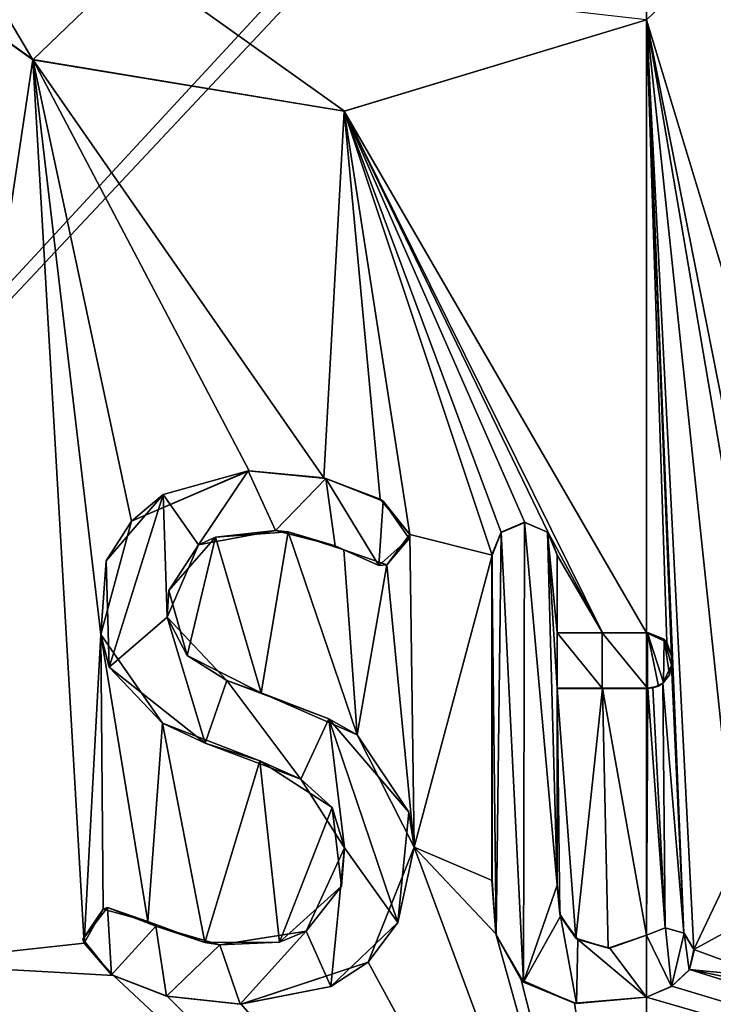
# Model space of a CAD drawing. Units: millimetres. Extents: x -24 to 24, y -10 to 176.
# Drawn here: x -3 to 0, y 10 to 14 of the extents above; entities that cross this region are included whole.
import ezdxf

# ---------------------------------------------------------------- set-up
doc = ezdxf.new("R2010")
doc.units = ezdxf.units.MM
doc.header["$LTSCALE"] = 59.416317
for name, color, linetype in [('13', 7, 'CONTINUOUS'), ('17', 7, 'CONTINUOUS'), ('703', 7, 'CONTINUOUS'), ('704', 7, 'CONTINUOUS'), ('705', 7, 'CONTINUOUS'), ('706', 7, 'CONTINUOUS'), ('729', 7, 'CONTINUOUS'), ('730', 7, 'CONTINUOUS'), ('741', 7, 'CONTINUOUS'), ('742', 7, 'CONTINUOUS'), ('743', 7, 'CONTINUOUS'), ('744', 7, 'CONTINUOUS'), ('745', 7, 'CONTINUOUS'), ('746', 7, 'CONTINUOUS'), ('747', 7, 'CONTINUOUS'), ('748', 7, 'CONTINUOUS'), ('749', 7, 'CONTINUOUS'), ('750', 7, 'CONTINUOUS'), ('751', 7, 'CONTINUOUS'), ('752', 7, 'CONTINUOUS')]:
    doc.layers.add(name, color=color, linetype=linetype)

msp = doc.modelspace()

# ---------------------------------------------------------------- linework, layer by layer
at = {"layer": '13', "linetype": 'Continuous'}
for points in [[(0, 15.8924, -23.942), (7.7409, 15.8924, -22.6561), (0, 7.9999, -23.9708), (0, 15.8924, -23.942)], [(7.7409, 15.8924, -22.6561), (7.4075, 7.8845, -22.798), (0, 7.8845, -23.9712), (7.7409, 15.8924, -22.6561)], [(7.7409, 15.8924, -22.6561), (0, 7.8845, -23.9712), (0, 7.9999, -23.9708), (7.7409, 15.8924, -22.6561)], [(1.0112, 15.1593, 23.9233), (0, 14.1942, 23.9482), (0.7917, 11.583, 23.9446), (1.0112, 15.1593, 23.9233)], [(0, 14.1942, 23.9482), (0, 11.5818, 23.9577), (0.0861, 11.5425, 23.9577), (0, 14.1942, 23.9482)], [(0, 14.1942, 23.9482), (0.0861, 11.5425, 23.9577), (0.106, 11.483, 23.9579), (0, 14.1942, 23.9482)], [(0, 14.1942, 23.9482), (0.106, 11.483, 23.9579), (0.1578, 10.3038, 23.9619), (0, 14.1942, 23.9482)], [(0, 14.1942, 23.9482), (0.1578, 10.3038, 23.9619), (0.2014, 10.2337, 23.9618), (0, 14.1942, 23.9482)], [(0, 14.1942, 23.9482), (0.2014, 10.2337, 23.9618), (0.3785, 10.6076, 23.9583), (0, 14.1942, 23.9482)], [(0, 14.1942, 23.9482), (0.3785, 10.6076, 23.9583), (0.4929, 11.3048, 23.9537), (0, 14.1942, 23.9482)], [(0, 14.1942, 23.9482), (0.4929, 11.3048, 23.9537), (0.5356, 11.4872, 23.9521), (0, 14.1942, 23.9482)], [(0, 14.1942, 23.9482), (0.5356, 11.4872, 23.9521), (0.7917, 11.583, 23.9446), (0, 14.1942, 23.9482)], [(0.106, 11.483, 23.9579), (0.106, 11.445, 23.958), (0.1578, 10.3038, 23.9619), (0.106, 11.483, 23.9579)], [(0.106, 11.445, 23.958), (0.069, 11.3678, 23.9584), (0.1578, 10.3038, 23.9619), (0.106, 11.445, 23.958)], [(0.069, 11.3678, 23.9584), (0.0263, 11.3479, 23.9586), (0.0792, 10.3257, 23.9622), (0.069, 11.3678, 23.9584)], [(0.069, 11.3678, 23.9584), (0.0792, 10.3257, 23.9622), (0.1578, 10.3038, 23.9619), (0.069, 11.3678, 23.9584)], [(-0.1888, 11.346, 23.9578), (-0.381, 11.346, 23.9556), (-0.3015, 10.2824, 23.9606), (-0.1888, 11.346, 23.9578)], [(-0.381, 11.346, 23.9556), (-0.381, 10.507, 23.9586), (-0.3698, 10.3844, 23.9592), (-0.381, 11.346, 23.9556)], [(-0.381, 11.346, 23.9556), (-0.3698, 10.3844, 23.9592), (-0.3015, 10.2824, 23.9606), (-0.381, 11.346, 23.9556)], [(-0.1888, 11.346, 23.9578), (-0.3015, 10.2824, 23.9606), (-0.1636, 10.2386, 23.9621), (-0.1888, 11.346, 23.9578)], [(0.0047, 11.346, 23.9586), (-0.1888, 11.346, 23.9578), (0, 10.294, 23.9624), (0.0047, 11.346, 23.9586)], [(0, 10.294, 23.9624), (-0.1888, 11.346, 23.9578), (-0.1636, 10.2386, 23.9621), (0, 10.294, 23.9624)], [(0.0047, 11.346, 23.9586), (0, 10.294, 23.9624), (0.0792, 10.3257, 23.9622), (0.0047, 11.346, 23.9586)], [(0.0263, 11.3479, 23.9586), (0.0047, 11.346, 23.9586), (0.0792, 10.3257, 23.9622), (0.0263, 11.3479, 23.9586)], [(0.2014, 10.2337, 23.9618), (0.3824, 10.3324, 23.9592), (0.3785, 10.6076, 23.9583), (0.2014, 10.2337, 23.9618)], [(0.2014, 10.2337, 23.9618), (0.5257, 10.1145, 23.9573), (0.3824, 10.3324, 23.9592), (0.2014, 10.2337, 23.9618)], [(0.2014, 10.2337, 23.9618), (0.1821, 10.148, 23.9623), (0.5257, 10.1145, 23.9573), (0.2014, 10.2337, 23.9618)], [(0.1821, 10.148, 23.9623), (0.1075, 10.0767, 23.963), (7.4075, 7.8845, 22.798), (0.1821, 10.148, 23.9623)], [(0.1821, 10.148, 23.9623), (0.7881, 10.0249, 23.9504), (0.5257, 10.1145, 23.9573), (0.1821, 10.148, 23.9623)], [(0.7881, 10.0249, 23.9504), (0.1821, 10.148, 23.9623), (7.4075, 7.8845, 22.798), (0.7881, 10.0249, 23.9504)], [(0.1075, 10.0767, 23.963), (0, 10.03, 23.9634), (7.4075, 7.8845, 22.798), (0.1075, 10.0767, 23.963)], [(7.4075, 7.8845, 22.798), (0, 10.03, 23.9634), (0, 7.9999, 23.9708), (7.4075, 7.8845, 22.798)]]:
    msp.add_3dface(points, dxfattribs=at)
at = {"layer": '17', "linetype": 'Continuous'}
for points in [[(-7.7315, 16.0079, -22.6588), (0, 16.0079, -23.9416), (-7.4074, 7.9999, -22.7976), (-7.7315, 16.0079, -22.6588)], [(0, 16.0079, -23.9416), (0, 15.8924, -23.942), (-7.4074, 7.9999, -22.7976), (0, 16.0079, -23.9416)], [(0, 15.8924, -23.942), (0, 7.9999, -23.9708), (-7.4074, 7.9999, -22.7976), (0, 15.8924, -23.942)], [(-2.6159, 14.0254, 23.8055), (-3.7063, 14.8101, 23.6574), (-3.1915, 10.1734, 23.7494), (-2.6159, 14.0254, 23.8055)], [(0, 14.1942, 23.9482), (-1.2886, 13.8042, 23.9149), (0, 11.5818, 23.9577), (0, 14.1942, 23.9482)], [(-2.397, 10.2606, 23.8424), (-2.6159, 14.0254, 23.8055), (-3.1915, 10.1734, 23.7494), (-2.397, 10.2606, 23.8424)], [(-2.397, 10.2606, 23.8424), (-2.3266, 11.5748, 23.8445), (-2.6159, 14.0254, 23.8055), (-2.397, 10.2606, 23.8424)], [(-2.3266, 11.5748, 23.8445), (-2.1958, 12.0585, 23.8551), (-2.6159, 14.0254, 23.8055), (-2.3266, 11.5748, 23.8445)], [(-2.1958, 12.0585, 23.8551), (-1.6941, 12.2723, 23.8952), (-2.6159, 14.0254, 23.8055), (-2.1958, 12.0585, 23.8551)], [(-1.6941, 12.2723, 23.8952), (-1.3761, 12.2424, 23.9158), (-2.6159, 14.0254, 23.8055), (-1.6941, 12.2723, 23.8952)], [(-1.3761, 12.2424, 23.9158), (-1.2886, 13.8042, 23.9149), (-2.6159, 14.0254, 23.8055), (-1.3761, 12.2424, 23.9158)], [(-1.3761, 12.2424, 23.9158), (-1.1364, 12.1525, 23.9287), (-1.2886, 13.8042, 23.9149), (-1.3761, 12.2424, 23.9158)], [(-1.1364, 12.1525, 23.9287), (-1.009, 12.0012, 23.9349), (-1.2886, 13.8042, 23.9149), (-1.1364, 12.1525, 23.9287)], [(-1.2886, 13.8042, 23.9149), (-1.009, 12.0012, 23.9349), (-0.659, 11.914, 23.9475), (-1.2886, 13.8042, 23.9149)], [(-1.2886, 13.8042, 23.9149), (-0.659, 11.914, 23.9475), (-0.6195, 12.0105, 23.9482), (-1.2886, 13.8042, 23.9149)], [(-1.2886, 13.8042, 23.9149), (-0.6195, 12.0105, 23.9482), (-0.5197, 12.053, 23.9504), (-1.2886, 13.8042, 23.9149)], [(-1.2886, 13.8042, 23.9149), (-0.5197, 12.053, 23.9504), (-0.4201, 12.0101, 23.9525), (-1.2886, 13.8042, 23.9149)], [(-1.2886, 13.8042, 23.9149), (-0.4201, 12.0101, 23.9525), (-0.1888, 11.582, 23.957), (-1.2886, 13.8042, 23.9149)], [(-1.2886, 13.8042, 23.9149), (-0.1888, 11.582, 23.957), (0, 11.5818, 23.9577), (-1.2886, 13.8042, 23.9149)], [(-1.5277, 12.0122, 23.9074), (-1.8369, 11.9902, 23.8857), (-1.643, 11.3264, 23.9023), (-1.5277, 12.0122, 23.9074)], [(-1.5277, 12.0122, 23.9074), (-1.643, 11.3264, 23.9023), (-1.234, 11.1476, 23.9275), (-1.5277, 12.0122, 23.9074)], [(-1.2902, 11.9358, 23.9217), (-1.5277, 12.0122, 23.9074), (-1.234, 11.1476, 23.9275), (-1.2902, 11.9358, 23.9217)], [(-1.009, 12.0012, 23.9349), (-1.1079, 11.8722, 23.931), (-0.9904, 10.6693, 23.9406), (-1.009, 12.0012, 23.9349)], [(-1.009, 12.0012, 23.9349), (-0.9904, 10.6693, 23.9406), (-0.659, 11.914, 23.9475), (-1.009, 12.0012, 23.9349)], [(-0.4201, 12.0101, 23.9525), (-0.381, 11.914, 23.9535), (-0.1888, 11.582, 23.957), (-0.4201, 12.0101, 23.9525)], [(-1.8369, 11.9902, 23.8857), (-2.0358, 11.7627, 23.8704), (-1.9577, 11.4862, 23.878), (-1.8369, 11.9902, 23.8857)], [(-1.8369, 11.9902, 23.8857), (-1.9577, 11.4862, 23.878), (-1.643, 11.3264, 23.9023), (-1.8369, 11.9902, 23.8857)], [(-1.1079, 11.8722, 23.931), (-1.2902, 11.9358, 23.9217), (-1.234, 11.1476, 23.9275), (-1.1079, 11.8722, 23.931)], [(-0.659, 11.914, 23.9475), (-0.9904, 10.6693, 23.9406), (-0.659, 10.527, 23.9525), (-0.659, 11.914, 23.9475)], [(-0.381, 11.914, 23.9535), (-0.381, 11.582, 23.9547), (-0.1888, 11.582, 23.957), (-0.381, 11.914, 23.9535)], [(-1.1079, 11.8722, 23.931), (-1.234, 11.1476, 23.9275), (-0.9904, 10.6693, 23.9406), (-1.1079, 11.8722, 23.931)], [(-2.397, 10.2606, 23.8424), (-2.3164, 10.4053, 23.8498), (-2.3266, 11.5748, 23.8445), (-2.397, 10.2606, 23.8424)], [(-2.3164, 10.4053, 23.8498), (-2.1256, 10.3521, 23.8678), (-2.3266, 11.5748, 23.8445), (-2.3164, 10.4053, 23.8498)], [(-2.1256, 10.3521, 23.8678), (-2.0638, 11.1976, 23.8701), (-2.3266, 11.5748, 23.8445), (-2.1256, 10.3521, 23.8678)], [(-2.1256, 10.3521, 23.8678), (-1.8833, 10.264, 23.8884), (-2.0638, 11.1976, 23.8701), (-2.1256, 10.3521, 23.8678)], [(-1.8833, 10.264, 23.8884), (-1.6482, 11.0365, 23.903), (-2.0638, 11.1976, 23.8701), (-1.8833, 10.264, 23.8884)], [(-1.8833, 10.264, 23.8884), (-1.5655, 10.2653, 23.9113), (-1.6482, 11.0365, 23.903), (-1.8833, 10.264, 23.8884)], [(-1.5655, 10.2653, 23.9113), (-1.34, 10.8388, 23.9229), (-1.6482, 11.0365, 23.903), (-1.5655, 10.2653, 23.9113)], [(-1.5655, 10.2653, 23.9113), (-1.3005, 10.5031, 23.9263), (-1.34, 10.8388, 23.9229), (-1.5655, 10.2653, 23.9113)], [(-0.9904, 10.6693, 23.9406), (-1.1869, 10.1795, 23.9334), (0, 7.9999, 23.9708), (-0.9904, 10.6693, 23.9406)], [(-0.9904, 10.6693, 23.9406), (-0.6426, 10.3003, 23.9538), (-0.659, 10.527, 23.9525), (-0.9904, 10.6693, 23.9406)], [(-0.6426, 10.3003, 23.9538), (-0.9904, 10.6693, 23.9406), (0, 7.9999, 23.9708), (-0.6426, 10.3003, 23.9538)], [(-0.5351, 10.1045, 23.9571), (-0.6426, 10.3003, 23.9538), (0, 7.9999, 23.9708), (-0.5351, 10.1045, 23.9571)], [(-2.2729, 10.123, 23.855), (-2.397, 10.2606, 23.8424), (-3.1915, 10.1734, 23.7494), (-2.2729, 10.123, 23.855)], [(-5.6334, 10.1792, 23.2913), (-5.7911, 10.0687, 23.253), (0, 7.9999, 23.9708), (-5.6334, 10.1792, 23.2913)], [(-5.1893, 10.1188, 23.3944), (-5.6334, 10.1792, 23.2913), (0, 7.9999, 23.9708), (-5.1893, 10.1188, 23.3944)], [(-3.1915, 10.1734, 23.7494), (-3.2974, 10.0267, 23.7355), (0, 7.9999, 23.9708), (-3.1915, 10.1734, 23.7494)], [(-2.2729, 10.123, 23.855), (-3.1915, 10.1734, 23.7494), (0, 7.9999, 23.9708), (-2.2729, 10.123, 23.855)], [(-1.1869, 10.1795, 23.9334), (-1.728, 10, 23.9011), (0, 7.9999, 23.9708), (-1.1869, 10.1795, 23.9334)], [(-7.252, 10.148, 22.8393), (-7.3009, 10.0632, 22.824), (0, 7.9999, 23.9708), (-7.252, 10.148, 22.8393)], [(-6.4698, 10.0506, 23.0734), (-7.252, 10.148, 22.8393), (0, 7.9999, 23.9708), (-6.4698, 10.0506, 23.0734)], [(-4.9263, 10.0253, 23.4516), (-5.1893, 10.1188, 23.3944), (0, 7.9999, 23.9708), (-4.9263, 10.0253, 23.4516)], [(-4.096, 10.148, 23.6103), (-4.1216, 10.0818, 23.6061), (0, 7.9999, 23.9708), (-4.096, 10.148, 23.6103)], [(-3.5641, 10.0659, 23.6967), (-4.096, 10.148, 23.6103), (0, 7.9999, 23.9708), (-3.5641, 10.0659, 23.6967)], [(-2.0442, 10.0352, 23.876), (-2.2729, 10.123, 23.855), (0, 7.9999, 23.9708), (-2.0442, 10.0352, 23.876)], [(-5.7911, 10.0687, 23.253), (-5.9834, 10.0141, 23.2044), (0, 7.9999, 23.9708), (-5.7911, 10.0687, 23.253)], [(-4.3174, 10.0667, 23.5711), (-4.9263, 10.0253, 23.4516), (0, 7.9999, 23.9708), (-4.3174, 10.0667, 23.5711)], [(-4.2468, 10.0495, 23.584), (-4.3174, 10.0667, 23.5711), (0, 7.9999, 23.9708), (-4.2468, 10.0495, 23.584)], [(-4.1216, 10.0818, 23.6061), (-4.1803, 10.0514, 23.5959), (0, 7.9999, 23.9708), (-4.1216, 10.0818, 23.6061)], [(-0.308, 10.005, 23.9615), (-0.5351, 10.1045, 23.9571), (0, 7.9999, 23.9708), (-0.308, 10.005, 23.9615)], [(0, 7.9999, 23.9708), (-7.4026, 10.0477, 22.7913), (-7.4074, 7.9999, 22.7976), (0, 7.9999, 23.9708)], [(-7.3009, 10.0632, 22.824), (-7.4026, 10.0477, 22.7913), (0, 7.9999, 23.9708), (-7.3009, 10.0632, 22.824)], [(-6.2016, 10.0018, 23.1471), (-6.4698, 10.0506, 23.0734), (0, 7.9999, 23.9708), (-6.2016, 10.0018, 23.1471)], [(-4.1803, 10.0514, 23.5959), (-4.2468, 10.0495, 23.584), (0, 7.9999, 23.9708), (-4.1803, 10.0514, 23.5959)], [(-3.2974, 10.0267, 23.7355), (-3.5641, 10.0659, 23.6967), (0, 7.9999, 23.9708), (-3.2974, 10.0267, 23.7355)], [(-1.728, 10, 23.9011), (-2.0442, 10.0352, 23.876), (0, 7.9999, 23.9708), (-1.728, 10, 23.9011)], [(0, 10.03, 23.9634), (-0.308, 10.005, 23.9615), (0, 7.9999, 23.9708), (0, 10.03, 23.9634)], [(-5.9834, 10.0141, 23.2044), (-6.2016, 10.0018, 23.1471), (0, 7.9999, 23.9708), (-5.9834, 10.0141, 23.2044)]]:
    msp.add_3dface(points, dxfattribs=at)
at = {"layer": '703', "color": 18, "linetype": 'Continuous', "true_color": 0x000000}
for points in [[(-3.7131, 14.81, 23.7069), (-2.6167, 14.0239, 23.8557), (-3.7779, 15.9855, 23.6923), (-3.7131, 14.81, 23.7069)], [(-3.7779, 15.9855, 23.6923), (-2.6167, 14.0239, 23.8557), (-2.181, 14.4415, 23.898), (-3.7779, 15.9855, 23.6923)], [(-2.6167, 14.0239, 23.8557), (-1.2881, 13.8046, 23.965), (-2.181, 14.4415, 23.898), (-2.6167, 14.0239, 23.8557)], [(-1.2881, 13.8046, 23.965), (0, 14.1944, 23.9982), (-2.181, 14.4415, 23.898), (-1.2881, 13.8046, 23.965)], [(-1.6977, 12.2725, 23.9451), (-2.0602, 12.1719, 23.917), (-1.9096, 11.9569, 23.9303), (-1.6977, 12.2725, 23.9451)], [(-1.5814, 12.0186, 23.954), (-1.6977, 12.2725, 23.9451), (-1.9096, 11.9569, 23.9303), (-1.5814, 12.0186, 23.954)], [(-1.3667, 12.2393, 23.9664), (-1.6977, 12.2725, 23.9451), (-1.5814, 12.0186, 23.954), (-1.3667, 12.2393, 23.9664)], [(-1.3271, 11.9529, 23.9697), (-1.3667, 12.2393, 23.9664), (-1.5814, 12.0186, 23.954), (-1.3271, 11.9529, 23.9697)], [(-1.1237, 12.1437, 23.9794), (-1.3667, 12.2393, 23.9664), (-1.1411, 11.8686, 23.9796), (-1.1237, 12.1437, 23.9794)], [(-1.1411, 11.8686, 23.9796), (-1.3667, 12.2393, 23.9664), (-1.3271, 11.9529, 23.9697), (-1.1411, 11.8686, 23.9796)], [(-2.3031, 11.8888, 23.8959), (-2.2908, 11.4357, 23.8987), (-2.0602, 12.1719, 23.917), (-2.3031, 11.8888, 23.8959)], [(-2.0602, 12.1719, 23.917), (-2.2908, 11.4357, 23.8987), (-2.0432, 11.6493, 23.9204), (-2.0602, 12.1719, 23.917)], [(-1.9096, 11.9569, 23.9303), (-2.0602, 12.1719, 23.917), (-2.0432, 11.6493, 23.9204), (-1.9096, 11.9569, 23.9303)], [(-1.012, 11.9844, 23.9849), (-1.1237, 12.1437, 23.9794), (-1.1411, 11.8686, 23.9796), (-1.012, 11.9844, 23.9849)], [(-0.6198, 12.0119, 23.9982), (-0.5255, 10.0948, 24.0074), (-0.5212, 12.0532, 24.0004), (-0.6198, 12.0119, 23.9982)], [(-0.5255, 10.0948, 24.0074), (-0.3818, 10.5072, 24.0086), (-0.5212, 12.0532, 24.0004), (-0.5255, 10.0948, 24.0074)], [(-0.5212, 12.0532, 24.0004), (-0.3818, 10.5072, 24.0086), (-0.4225, 12.0119, 24.0024), (-0.5212, 12.0532, 24.0004)], [(-0.6604, 11.9142, 23.9974), (-0.642, 10.2947, 24.0038), (-0.6198, 12.0119, 23.9982), (-0.6604, 11.9142, 23.9974)], [(-0.642, 10.2947, 24.0038), (-0.5255, 10.0948, 24.0074), (-0.6198, 12.0119, 23.9982), (-0.642, 10.2947, 24.0038)], [(-0.3818, 10.5072, 24.0086), (-0.3818, 11.3462, 24.0056), (-0.4225, 12.0119, 24.0024), (-0.3818, 10.5072, 24.0086)], [(-0.4225, 12.0119, 24.0024), (-0.3818, 11.3462, 24.0056), (-0.3818, 11.5822, 24.0047), (-0.4225, 12.0119, 24.0024)], [(-0.3818, 11.9142, 24.0035), (-0.4225, 12.0119, 24.0024), (-0.3818, 11.5822, 24.0047), (-0.3818, 11.9142, 24.0035)], [(-0.6604, 10.5272, 24.0025), (-0.642, 10.2947, 24.0038), (-0.6604, 11.9142, 23.9974), (-0.6604, 10.5272, 24.0025)], [(-2.2908, 11.4357, 23.8987), (-1.8813, 11.1122, 23.9356), (-2.0432, 11.6493, 23.9204), (-2.2908, 11.4357, 23.8987)], [(-2.0432, 11.6493, 23.9204), (-1.8813, 11.1122, 23.9356), (-1.7897, 11.3793, 23.9417), (-2.0432, 11.6493, 23.9204)], [(-0.3818, 11.3462, 24.0056), (-0.1891, 11.3462, 24.0078), (-0.3818, 11.5822, 24.0047), (-0.3818, 11.3462, 24.0056)], [(-0.3818, 11.5822, 24.0047), (-0.1891, 11.3462, 24.0078), (-0.189, 11.5822, 24.007), (-0.3818, 11.5822, 24.0047)], [(-0.1891, 11.3462, 24.0078), (0.0036, 11.3465, 24.0086), (-0.189, 11.5822, 24.007), (-0.1891, 11.3462, 24.0078)], [(0.0036, 11.3465, 24.0086), (0.0037, 11.5821, 24.0077), (-0.189, 11.5822, 24.007), (0.0036, 11.3465, 24.0086)], [(-1.8813, 11.1122, 23.9356), (-1.4742, 10.9591, 23.9647), (-1.7897, 11.3793, 23.9417), (-1.8813, 11.1122, 23.9356)], [(-1.7897, 11.3793, 23.9417), (-1.4742, 10.9591, 23.9647), (-1.354, 11.2162, 23.9709), (-1.7897, 11.3793, 23.9417)], [(-1.4742, 10.9591, 23.9647), (-1.2873, 10.6662, 23.9765), (-1.354, 11.2162, 23.9709), (-1.4742, 10.9591, 23.9647)], [(-1.354, 11.2162, 23.9709), (-1.2873, 10.6662, 23.9765), (-1.0612, 10.3485, 23.9888), (-1.354, 11.2162, 23.9709)], [(-1.0141, 10.8188, 23.9891), (-1.354, 11.2162, 23.9709), (-1.0612, 10.3485, 23.9888), (-1.0141, 10.8188, 23.9891)], [(-1.2873, 10.6662, 23.9765), (-1.451, 10.3122, 23.9685), (-1.3463, 10.0759, 23.9755), (-1.2873, 10.6662, 23.9765)], [(-1.0612, 10.3485, 23.9888), (-1.2873, 10.6662, 23.9765), (-1.3463, 10.0759, 23.9755), (-1.0612, 10.3485, 23.9888)], [(-0.3676, 10.3756, 24.0093), (-0.3818, 10.5072, 24.0086), (-0.5255, 10.0948, 24.0074), (-0.3676, 10.3756, 24.0093)], [(-2.4035, 10.278, 23.8919), (-2.2806, 10.125, 23.9045), (-2.2979, 10.4118, 23.9018), (-2.4035, 10.278, 23.8919)], [(-2.2979, 10.4118, 23.9018), (-2.2806, 10.125, 23.9045), (-2.0924, 10.3333, 23.9209), (-2.2979, 10.4118, 23.9018)], [(-0.2995, 10.004, 24.0116), (-0.3676, 10.3756, 24.0093), (-0.5255, 10.0948, 24.0074), (-0.2995, 10.004, 24.0116)], [(-0.2929, 10.2764, 24.0107), (-0.3676, 10.3756, 24.0093), (-0.2995, 10.004, 24.0116), (-0.2929, 10.2764, 24.0107)], [(-2.2806, 10.125, 23.9045), (-2.0471, 10.0351, 23.926), (-2.0924, 10.3333, 23.9209), (-2.2806, 10.125, 23.9045)], [(-2.0924, 10.3333, 23.9209), (-2.0471, 10.0351, 23.926), (-1.819, 10.2535, 23.9436), (-2.0924, 10.3333, 23.9209)], [(-1.819, 10.2535, 23.9436), (-1.7326, 10.0002, 23.9509), (-1.451, 10.3122, 23.9685), (-1.819, 10.2535, 23.9436)], [(-1.451, 10.3122, 23.9685), (-1.7326, 10.0002, 23.9509), (-1.3463, 10.0759, 23.9755), (-1.451, 10.3122, 23.9685)], [(0, 10.0302, 24.0134), (-0.2929, 10.2764, 24.0107), (-0.2995, 10.004, 24.0116), (0, 10.0302, 24.0134)], [(-0.1566, 10.2386, 24.0121), (-0.2929, 10.2764, 24.0107), (0, 10.0302, 24.0134), (-0.1566, 10.2386, 24.0121)], [(0, 10.2942, 24.0124), (-0.1566, 10.2386, 24.0121), (0, 10.0302, 24.0134), (0, 10.2942, 24.0124)], [(-2.0471, 10.0351, 23.926), (-1.7326, 10.0002, 23.9509), (-1.819, 10.2535, 23.9436), (-2.0471, 10.0351, 23.926)]]:
    msp.add_3dface(points, dxfattribs=at)
at = {"layer": '704', "color": 18, "linetype": 'Continuous', "true_color": 0x000000}
for points in [[(0.0498, 11.3558, 24.0085), (0.0037, 11.5821, 24.0077), (0.0036, 11.3465, 24.0086), (0.0498, 11.3558, 24.0085)], [(0.0749, 11.5548, 24.0077), (0.0037, 11.5821, 24.0077), (0.072, 11.371, 24.0084), (0.0749, 11.5548, 24.0077)], [(0.072, 11.371, 24.0084), (0.0037, 11.5821, 24.0077), (0.0498, 11.3558, 24.0085), (0.072, 11.371, 24.0084)], [(0.0967, 11.4033, 24.0082), (0.0749, 11.5548, 24.0077), (0.072, 11.371, 24.0084), (0.0967, 11.4033, 24.0082)], [(0.1062, 11.4832, 24.0079), (0.0749, 11.5548, 24.0077), (0.1062, 11.4452, 24.008), (0.1062, 11.4832, 24.0079)], [(0.1062, 11.4452, 24.008), (0.0749, 11.5548, 24.0077), (0.0967, 11.4033, 24.0082), (0.1062, 11.4452, 24.008)], [(0.0808, 10.3264, 24.0122), (0, 10.2942, 24.0124), (0.1063, 10.076, 24.013), (0.0808, 10.3264, 24.0122)], [(0.1596, 10.3026, 24.0119), (0.0808, 10.3264, 24.0122), (0.1063, 10.076, 24.013), (0.1596, 10.3026, 24.0119)], [(0, 10.2942, 24.0124), (0, 10.0302, 24.0134), (0.1063, 10.076, 24.013), (0, 10.2942, 24.0124)], [(0.1807, 10.1455, 24.0123), (0.1596, 10.3026, 24.0119), (0.1063, 10.076, 24.013), (0.1807, 10.1455, 24.0123)], [(0.2028, 10.2289, 24.0118), (0.1596, 10.3026, 24.0119), (0.1807, 10.1455, 24.0123), (0.2028, 10.2289, 24.0118)]]:
    msp.add_3dface(points, dxfattribs=at)
at = {"layer": '705', "color": 18, "linetype": 'Continuous', "true_color": 0x000000}
for points in [[(-2.0602, 12.1719, 23.917), (-1.6977, 12.2725, 23.9451), (-2.1958, 12.0585, 23.8551), (-2.0602, 12.1719, 23.917)], [(-2.1958, 12.0585, 23.8551), (-1.6977, 12.2725, 23.9451), (-1.6959, 12.2724, 23.9202), (-2.1958, 12.0585, 23.8551)], [(-1.6941, 12.2723, 23.8952), (-2.1958, 12.0585, 23.8551), (-1.6959, 12.2724, 23.9202), (-1.6941, 12.2723, 23.8952)], [(-2.3031, 11.8888, 23.8959), (-2.0602, 12.1719, 23.917), (-2.1958, 12.0585, 23.8551), (-2.3031, 11.8888, 23.8959)], [(-2.3266, 11.5748, 23.8445), (-2.3031, 11.8888, 23.8959), (-2.1958, 12.0585, 23.8551), (-2.3266, 11.5748, 23.8445)], [(-2.2908, 11.4357, 23.8987), (-2.3031, 11.8888, 23.8959), (-2.3266, 11.5748, 23.8445), (-2.2908, 11.4357, 23.8987)], [(-2.0638, 11.1976, 23.8701), (-2.2908, 11.4357, 23.8987), (-2.3266, 11.5748, 23.8445), (-2.0638, 11.1976, 23.8701)], [(-1.8813, 11.1122, 23.9356), (-2.2908, 11.4357, 23.8987), (-2.0638, 11.1976, 23.8701), (-1.8813, 11.1122, 23.9356)], [(-1.6482, 11.0365, 23.903), (-1.8813, 11.1122, 23.9356), (-2.0638, 11.1976, 23.8701), (-1.6482, 11.0365, 23.903)], [(-1.4742, 10.9591, 23.9647), (-1.8813, 11.1122, 23.9356), (-1.6482, 11.0365, 23.903), (-1.4742, 10.9591, 23.9647)], [(-1.34, 10.8388, 23.9229), (-1.4742, 10.9591, 23.9647), (-1.6482, 11.0365, 23.903), (-1.34, 10.8388, 23.9229)], [(-1.2873, 10.6662, 23.9765), (-1.4742, 10.9591, 23.9647), (-1.34, 10.8388, 23.9229), (-1.2873, 10.6662, 23.9765)], [(-1.3005, 10.5031, 23.9263), (-1.2873, 10.6662, 23.9765), (-1.34, 10.8388, 23.9229), (-1.3005, 10.5031, 23.9263)], [(-1.451, 10.3122, 23.9685), (-1.2873, 10.6662, 23.9765), (-1.3005, 10.5031, 23.9263), (-1.451, 10.3122, 23.9685)], [(-1.5655, 10.2653, 23.9113), (-1.451, 10.3122, 23.9685), (-1.3005, 10.5031, 23.9263), (-1.5655, 10.2653, 23.9113)], [(-2.4035, 10.278, 23.8919), (-2.2979, 10.4118, 23.9018), (-2.3164, 10.4053, 23.8498), (-2.4035, 10.278, 23.8919)], [(-2.397, 10.2606, 23.8424), (-2.4035, 10.278, 23.8919), (-2.3164, 10.4053, 23.8498), (-2.397, 10.2606, 23.8424)], [(-2.3164, 10.4053, 23.8498), (-2.2979, 10.4118, 23.9018), (-2.1256, 10.3521, 23.8678), (-2.3164, 10.4053, 23.8498)], [(-2.2979, 10.4118, 23.9018), (-2.0924, 10.3333, 23.9209), (-2.1256, 10.3521, 23.8678), (-2.2979, 10.4118, 23.9018)], [(-2.1256, 10.3521, 23.8678), (-2.0924, 10.3333, 23.9209), (-1.8833, 10.264, 23.8884), (-2.1256, 10.3521, 23.8678)], [(-2.0924, 10.3333, 23.9209), (-1.819, 10.2535, 23.9436), (-1.8833, 10.264, 23.8884), (-2.0924, 10.3333, 23.9209)], [(-2.2806, 10.125, 23.9045), (-2.4035, 10.278, 23.8919), (-2.397, 10.2606, 23.8424), (-2.2806, 10.125, 23.9045)], [(-1.819, 10.2535, 23.9436), (-1.451, 10.3122, 23.9685), (-1.5655, 10.2653, 23.9113), (-1.819, 10.2535, 23.9436)], [(-2.2729, 10.123, 23.855), (-2.2806, 10.125, 23.9045), (-2.397, 10.2606, 23.8424), (-2.2729, 10.123, 23.855)], [(-1.8833, 10.264, 23.8884), (-1.819, 10.2535, 23.9436), (-1.5655, 10.2653, 23.9113), (-1.8833, 10.264, 23.8884)], [(-2.0471, 10.0351, 23.926), (-2.2806, 10.125, 23.9045), (-2.0442, 10.0352, 23.876), (-2.0471, 10.0351, 23.926)], [(-2.0442, 10.0352, 23.876), (-2.2806, 10.125, 23.9045), (-2.2729, 10.123, 23.855), (-2.0442, 10.0352, 23.876)], [(-1.728, 10, 23.9011), (-2.0471, 10.0351, 23.926), (-2.0442, 10.0352, 23.876), (-1.728, 10, 23.9011)], [(-1.7326, 10.0002, 23.9509), (-2.0471, 10.0351, 23.926), (-1.728, 10, 23.9011), (-1.7326, 10.0002, 23.9509)], [(-1.7326, 10.0002, 23.9509), (-1.728, 10, 23.9011), (-1.7297, 10.0001, 23.9261), (-1.7326, 10.0002, 23.9509)]]:
    msp.add_3dface(points, dxfattribs=at)
at = {"layer": '706', "color": 18, "linetype": 'Continuous', "true_color": 0x000000}
for points in [[(-1.6977, 12.2725, 23.9451), (-1.3667, 12.2393, 23.9664), (-1.6959, 12.2724, 23.9202), (-1.6977, 12.2725, 23.9451)], [(-1.3667, 12.2393, 23.9664), (-1.6941, 12.2723, 23.8952), (-1.6959, 12.2724, 23.9202), (-1.3667, 12.2393, 23.9664)], [(-1.6941, 12.2723, 23.8952), (-1.3667, 12.2393, 23.9664), (-1.3761, 12.2424, 23.9158), (-1.6941, 12.2723, 23.8952)], [(-1.3761, 12.2424, 23.9158), (-1.3667, 12.2393, 23.9664), (-1.1364, 12.1525, 23.9287), (-1.3761, 12.2424, 23.9158)], [(-1.3667, 12.2393, 23.9664), (-1.1237, 12.1437, 23.9794), (-1.1364, 12.1525, 23.9287), (-1.3667, 12.2393, 23.9664)], [(-1.1364, 12.1525, 23.9287), (-1.1237, 12.1437, 23.9794), (-1.009, 12.0012, 23.9349), (-1.1364, 12.1525, 23.9287)], [(-1.1237, 12.1437, 23.9794), (-1.012, 11.9844, 23.9849), (-1.009, 12.0012, 23.9349), (-1.1237, 12.1437, 23.9794)], [(-1.5814, 12.0186, 23.954), (-1.9096, 11.9569, 23.9303), (-1.8369, 11.9902, 23.8857), (-1.5814, 12.0186, 23.954)], [(-1.5277, 12.0122, 23.9074), (-1.5814, 12.0186, 23.954), (-1.8369, 11.9902, 23.8857), (-1.5277, 12.0122, 23.9074)], [(-1.3271, 11.9529, 23.9697), (-1.5814, 12.0186, 23.954), (-1.5277, 12.0122, 23.9074), (-1.3271, 11.9529, 23.9697)], [(-1.2902, 11.9358, 23.9217), (-1.3271, 11.9529, 23.9697), (-1.5277, 12.0122, 23.9074), (-1.2902, 11.9358, 23.9217)], [(-1.009, 12.0012, 23.9349), (-1.012, 11.9844, 23.9849), (-1.1079, 11.8722, 23.931), (-1.009, 12.0012, 23.9349)], [(-1.9096, 11.9569, 23.9303), (-2.0432, 11.6493, 23.9204), (-2.0358, 11.7627, 23.8704), (-1.9096, 11.9569, 23.9303)], [(-1.8369, 11.9902, 23.8857), (-1.9096, 11.9569, 23.9303), (-2.0358, 11.7627, 23.8704), (-1.8369, 11.9902, 23.8857)], [(-1.012, 11.9844, 23.9849), (-1.1411, 11.8686, 23.9796), (-1.1079, 11.8722, 23.931), (-1.012, 11.9844, 23.9849)], [(-1.1411, 11.8686, 23.9796), (-1.3271, 11.9529, 23.9697), (-1.2902, 11.9358, 23.9217), (-1.1411, 11.8686, 23.9796)], [(-1.1079, 11.8722, 23.931), (-1.1411, 11.8686, 23.9796), (-1.2902, 11.9358, 23.9217), (-1.1079, 11.8722, 23.931)], [(-2.0358, 11.7627, 23.8704), (-2.0432, 11.6493, 23.9204), (-1.9577, 11.4862, 23.878), (-2.0358, 11.7627, 23.8704)], [(-2.0432, 11.6493, 23.9204), (-1.7897, 11.3793, 23.9417), (-1.9577, 11.4862, 23.878), (-2.0432, 11.6493, 23.9204)], [(-1.9577, 11.4862, 23.878), (-1.7897, 11.3793, 23.9417), (-1.643, 11.3264, 23.9023), (-1.9577, 11.4862, 23.878)], [(-1.7897, 11.3793, 23.9417), (-1.354, 11.2162, 23.9709), (-1.643, 11.3264, 23.9023), (-1.7897, 11.3793, 23.9417)], [(-1.643, 11.3264, 23.9023), (-1.354, 11.2162, 23.9709), (-1.234, 11.1476, 23.9275), (-1.643, 11.3264, 23.9023)], [(-1.354, 11.2162, 23.9709), (-1.0141, 10.8188, 23.9891), (-1.234, 11.1476, 23.9275), (-1.354, 11.2162, 23.9709)], [(-1.234, 11.1476, 23.9275), (-1.0141, 10.8188, 23.9891), (-0.9904, 10.6693, 23.9406), (-1.234, 11.1476, 23.9275)], [(-1.0141, 10.8188, 23.9891), (-1.0612, 10.3485, 23.9888), (-0.9904, 10.6693, 23.9406), (-1.0141, 10.8188, 23.9891)], [(-0.9904, 10.6693, 23.9406), (-1.0612, 10.3485, 23.9888), (-1.1869, 10.1795, 23.9334), (-0.9904, 10.6693, 23.9406)], [(-1.0612, 10.3485, 23.9888), (-1.3463, 10.0759, 23.9755), (-1.1869, 10.1795, 23.9334), (-1.0612, 10.3485, 23.9888)], [(-1.3463, 10.0759, 23.9755), (-1.7297, 10.0001, 23.9261), (-1.1869, 10.1795, 23.9334), (-1.3463, 10.0759, 23.9755)], [(-1.7297, 10.0001, 23.9261), (-1.728, 10, 23.9011), (-1.1869, 10.1795, 23.9334), (-1.7297, 10.0001, 23.9261)], [(-1.3463, 10.0759, 23.9755), (-1.7326, 10.0002, 23.9509), (-1.7297, 10.0001, 23.9261), (-1.3463, 10.0759, 23.9755)]]:
    msp.add_3dface(points, dxfattribs=at)
at = {"layer": '729', "color": 18, "linetype": 'Continuous', "true_color": 0x000000}
msp.add_3dface([(1.0112, 15.1593, 23.9233), (0, 14.1944, 23.9982), (0, 14.1942, 23.9482), (1.0112, 15.1593, 23.9233)], dxfattribs=at)
at = {"layer": '730', "color": 18, "linetype": 'Continuous', "true_color": 0x000000}
for points in [[(-2.6159, 14.0254, 23.8055), (-3.7131, 14.81, 23.7069), (-3.7063, 14.8101, 23.6574), (-2.6159, 14.0254, 23.8055)], [(-2.6167, 14.0239, 23.8557), (-3.7131, 14.81, 23.7069), (-2.6159, 14.0254, 23.8055), (-2.6167, 14.0239, 23.8557)], [(0, 14.1942, 23.9482), (-1.2881, 13.8046, 23.965), (-1.2886, 13.8042, 23.9149), (0, 14.1942, 23.9482)], [(0, 14.1944, 23.9982), (-1.2881, 13.8046, 23.965), (0, 14.1942, 23.9482), (0, 14.1944, 23.9982)], [(-1.2886, 13.8042, 23.9149), (-2.6167, 14.0239, 23.8557), (-2.6159, 14.0254, 23.8055), (-1.2886, 13.8042, 23.9149)], [(-1.2881, 13.8046, 23.965), (-2.6167, 14.0239, 23.8557), (-1.2886, 13.8042, 23.9149), (-1.2881, 13.8046, 23.965)]]:
    msp.add_3dface(points, dxfattribs=at)
at = {"layer": '741', "color": 18, "linetype": 'Continuous', "true_color": 0x000000}
for points in [[(-0.6198, 12.0119, 23.9982), (-0.5212, 12.0532, 24.0004), (-0.6195, 12.0105, 23.9482), (-0.6198, 12.0119, 23.9982)], [(-0.6195, 12.0105, 23.9482), (-0.5212, 12.0532, 24.0004), (-0.5197, 12.053, 23.9504), (-0.6195, 12.0105, 23.9482)], [(-0.5212, 12.0532, 24.0004), (-0.4225, 12.0119, 24.0024), (-0.5197, 12.053, 23.9504), (-0.5212, 12.0532, 24.0004)], [(-0.5197, 12.053, 23.9504), (-0.4225, 12.0119, 24.0024), (-0.4201, 12.0101, 23.9525), (-0.5197, 12.053, 23.9504)], [(-0.6604, 11.9142, 23.9974), (-0.6198, 12.0119, 23.9982), (-0.6597, 11.9141, 23.9724), (-0.6604, 11.9142, 23.9974)], [(-0.6198, 12.0119, 23.9982), (-0.659, 11.914, 23.9475), (-0.6597, 11.9141, 23.9724), (-0.6198, 12.0119, 23.9982)], [(-0.659, 11.914, 23.9475), (-0.6198, 12.0119, 23.9982), (-0.6195, 12.0105, 23.9482), (-0.659, 11.914, 23.9475)], [(-0.4225, 12.0119, 24.0024), (-0.3818, 11.9142, 24.0035), (-0.4201, 12.0101, 23.9525), (-0.4225, 12.0119, 24.0024)], [(-0.4201, 12.0101, 23.9525), (-0.3818, 11.9142, 24.0035), (-0.381, 11.914, 23.9535), (-0.4201, 12.0101, 23.9525)]]:
    msp.add_3dface(points, dxfattribs=at)
at = {"layer": '742', "color": 18, "linetype": 'Continuous', "true_color": 0x000000}
for points in [[(-0.3818, 11.9142, 24.0035), (-0.3818, 11.5822, 24.0047), (-0.381, 11.914, 23.9535), (-0.3818, 11.9142, 24.0035)], [(-0.381, 11.914, 23.9535), (-0.3818, 11.5822, 24.0047), (-0.381, 11.582, 23.9547), (-0.381, 11.914, 23.9535)]]:
    msp.add_3dface(points, dxfattribs=at)
at = {"layer": '743', "color": 18, "linetype": 'Continuous', "true_color": 0x000000}
for points in [[(-0.3818, 11.5822, 24.0047), (-0.189, 11.5822, 24.007), (-0.381, 11.582, 23.9547), (-0.3818, 11.5822, 24.0047)], [(-0.381, 11.582, 23.9547), (-0.189, 11.5822, 24.007), (-0.1888, 11.582, 23.957), (-0.381, 11.582, 23.9547)], [(-0.189, 11.5822, 24.007), (0.0037, 11.5821, 24.0077), (-0.1888, 11.582, 23.957), (-0.189, 11.5822, 24.007)], [(-0.1888, 11.582, 23.957), (0.0037, 11.5821, 24.0077), (0, 11.5818, 23.9577), (-0.1888, 11.582, 23.957)], [(0, 11.5818, 23.9577), (0.0037, 11.5821, 24.0077), (0.0072, 11.5821, 23.9828), (0, 11.5818, 23.9577)]]:
    msp.add_3dface(points, dxfattribs=at)
at = {"layer": '744', "color": 18, "linetype": 'Continuous', "true_color": 0x000000}
for points in [[(0.0749, 11.5548, 24.0077), (0, 11.5818, 23.9577), (0.0072, 11.5821, 23.9828), (0.0749, 11.5548, 24.0077)], [(0, 11.5818, 23.9577), (0.0749, 11.5548, 24.0077), (0.0861, 11.5425, 23.9577), (0, 11.5818, 23.9577)], [(0.0037, 11.5821, 24.0077), (0.0749, 11.5548, 24.0077), (0.0072, 11.5821, 23.9828), (0.0037, 11.5821, 24.0077)], [(0.0749, 11.5548, 24.0077), (0.1062, 11.4832, 24.0079), (0.0861, 11.5425, 23.9577), (0.0749, 11.5548, 24.0077)], [(0.0861, 11.5425, 23.9577), (0.1062, 11.4832, 24.0079), (0.106, 11.483, 23.9579), (0.0861, 11.5425, 23.9577)]]:
    msp.add_3dface(points, dxfattribs=at)
at = {"layer": '745', "color": 18, "linetype": 'Continuous', "true_color": 0x000000}
for points in [[(0.1062, 11.4832, 24.0079), (0.1062, 11.4452, 24.008), (0.106, 11.445, 23.958), (0.1062, 11.4832, 24.0079)], [(0.106, 11.483, 23.9579), (0.1062, 11.4832, 24.0079), (0.106, 11.445, 23.958), (0.106, 11.483, 23.9579)]]:
    msp.add_3dface(points, dxfattribs=at)
at = {"layer": '746', "color": 18, "linetype": 'Continuous', "true_color": 0x000000}
for points in [[(0.1062, 11.4452, 24.008), (0.0967, 11.4033, 24.0082), (0.069, 11.3678, 23.9584), (0.1062, 11.4452, 24.008)], [(0.106, 11.445, 23.958), (0.1062, 11.4452, 24.008), (0.069, 11.3678, 23.9584), (0.106, 11.445, 23.958)], [(0.069, 11.3678, 23.9584), (0.0498, 11.3558, 24.0085), (0.0263, 11.3479, 23.9586), (0.069, 11.3678, 23.9584)], [(0.072, 11.371, 24.0084), (0.0498, 11.3558, 24.0085), (0.069, 11.3678, 23.9584), (0.072, 11.371, 24.0084)], [(0.0967, 11.4033, 24.0082), (0.072, 11.371, 24.0084), (0.069, 11.3678, 23.9584), (0.0967, 11.4033, 24.0082)], [(0.0498, 11.3558, 24.0085), (0.0036, 11.3465, 24.0086), (0.0263, 11.3479, 23.9586), (0.0498, 11.3558, 24.0085)], [(0.0263, 11.3479, 23.9586), (0.0036, 11.3465, 24.0086), (0.0072, 11.3461, 23.9838), (0.0263, 11.3479, 23.9586)], [(0.0047, 11.346, 23.9586), (0.0263, 11.3479, 23.9586), (0.0072, 11.3461, 23.9838), (0.0047, 11.346, 23.9586)]]:
    msp.add_3dface(points, dxfattribs=at)
at = {"layer": '747', "color": 18, "linetype": 'Continuous', "true_color": 0x000000}
for points in [[(-0.1891, 11.3462, 24.0078), (-0.3818, 11.3462, 24.0056), (-0.1888, 11.346, 23.9578), (-0.1891, 11.3462, 24.0078)], [(-0.1888, 11.346, 23.9578), (-0.3818, 11.3462, 24.0056), (-0.381, 11.346, 23.9556), (-0.1888, 11.346, 23.9578)], [(0.0036, 11.3465, 24.0086), (-0.1891, 11.3462, 24.0078), (0.0047, 11.346, 23.9586), (0.0036, 11.3465, 24.0086)], [(0.0047, 11.346, 23.9586), (-0.1891, 11.3462, 24.0078), (-0.1888, 11.346, 23.9578), (0.0047, 11.346, 23.9586)], [(0.0036, 11.3465, 24.0086), (0.0047, 11.346, 23.9586), (0.0072, 11.3461, 23.9838), (0.0036, 11.3465, 24.0086)]]:
    msp.add_3dface(points, dxfattribs=at)
at = {"layer": '748', "color": 18, "linetype": 'Continuous', "true_color": 0x000000}
for points in [[(-0.3818, 11.3462, 24.0056), (-0.3818, 10.5072, 24.0086), (-0.381, 11.346, 23.9556), (-0.3818, 11.3462, 24.0056)], [(-0.381, 11.346, 23.9556), (-0.3818, 10.5072, 24.0086), (-0.3814, 10.5071, 23.9836), (-0.381, 11.346, 23.9556)], [(-0.381, 10.507, 23.9586), (-0.381, 11.346, 23.9556), (-0.3814, 10.5071, 23.9836), (-0.381, 10.507, 23.9586)]]:
    msp.add_3dface(points, dxfattribs=at)
at = {"layer": '749', "color": 18, "linetype": 'Continuous', "true_color": 0x000000}
for points in [[(0, 10.2942, 24.0124), (0.0808, 10.3264, 24.0122), (0, 10.294, 23.9624), (0, 10.2942, 24.0124)], [(0, 10.294, 23.9624), (0.0808, 10.3264, 24.0122), (0.0792, 10.3257, 23.9622), (0, 10.294, 23.9624)], [(0.0792, 10.3257, 23.9622), (0.0808, 10.3264, 24.0122), (0.1578, 10.3038, 23.9619), (0.0792, 10.3257, 23.9622)], [(0.0808, 10.3264, 24.0122), (0.1596, 10.3026, 24.0119), (0.1578, 10.3038, 23.9619), (0.0808, 10.3264, 24.0122)], [(0.1578, 10.3038, 23.9619), (0.1596, 10.3026, 24.0119), (0.2014, 10.2337, 23.9618), (0.1578, 10.3038, 23.9619)], [(0.1596, 10.3026, 24.0119), (0.2028, 10.2289, 24.0118), (0.2014, 10.2337, 23.9618), (0.1596, 10.3026, 24.0119)], [(0.2028, 10.2289, 24.0118), (0.1807, 10.1455, 24.0123), (0.1821, 10.148, 23.9623), (0.2028, 10.2289, 24.0118)], [(0.2014, 10.2337, 23.9618), (0.2028, 10.2289, 24.0118), (0.1821, 10.148, 23.9623), (0.2014, 10.2337, 23.9618)], [(0.1807, 10.1455, 24.0123), (0.1063, 10.076, 24.013), (0.1075, 10.0767, 23.963), (0.1807, 10.1455, 24.0123)], [(0.1821, 10.148, 23.9623), (0.1807, 10.1455, 24.0123), (0.1075, 10.0767, 23.963), (0.1821, 10.148, 23.9623)], [(0.1063, 10.076, 24.013), (0, 10.0302, 24.0134), (0.1075, 10.0767, 23.963), (0.1063, 10.076, 24.013)], [(0.1075, 10.0767, 23.963), (0, 10.0302, 24.0134), (0, 10.03, 23.9634), (0.1075, 10.0767, 23.963)]]:
    msp.add_3dface(points, dxfattribs=at)
at = {"layer": '750', "color": 18, "linetype": 'Continuous', "true_color": 0x000000}
for points in [[(-0.3818, 10.5072, 24.0086), (-0.3676, 10.3756, 24.0093), (-0.3814, 10.5071, 23.9836), (-0.3818, 10.5072, 24.0086)], [(-0.3676, 10.3756, 24.0093), (-0.381, 10.507, 23.9586), (-0.3814, 10.5071, 23.9836), (-0.3676, 10.3756, 24.0093)], [(-0.381, 10.507, 23.9586), (-0.3676, 10.3756, 24.0093), (-0.3698, 10.3844, 23.9592), (-0.381, 10.507, 23.9586)], [(-0.3698, 10.3844, 23.9592), (-0.3676, 10.3756, 24.0093), (-0.3015, 10.2824, 23.9606), (-0.3698, 10.3844, 23.9592)], [(-0.3676, 10.3756, 24.0093), (-0.2929, 10.2764, 24.0107), (-0.3015, 10.2824, 23.9606), (-0.3676, 10.3756, 24.0093)], [(-0.3015, 10.2824, 23.9606), (-0.2929, 10.2764, 24.0107), (-0.1636, 10.2386, 23.9621), (-0.3015, 10.2824, 23.9606)], [(-0.2929, 10.2764, 24.0107), (-0.1566, 10.2386, 24.0121), (-0.1636, 10.2386, 23.9621), (-0.2929, 10.2764, 24.0107)], [(-0.1566, 10.2386, 24.0121), (0, 10.2942, 24.0124), (-0.1636, 10.2386, 23.9621), (-0.1566, 10.2386, 24.0121)], [(0, 10.2942, 24.0124), (0, 10.294, 23.9624), (-0.1636, 10.2386, 23.9621), (0, 10.2942, 24.0124)]]:
    msp.add_3dface(points, dxfattribs=at)
at = {"layer": '751', "color": 18, "linetype": 'Continuous', "true_color": 0x000000}
for points in [[(-0.642, 10.2947, 24.0038), (-0.6604, 10.5272, 24.0025), (-0.6426, 10.3003, 23.9538), (-0.642, 10.2947, 24.0038)], [(-0.6426, 10.3003, 23.9538), (-0.6604, 10.5272, 24.0025), (-0.6597, 10.5271, 23.9775), (-0.6426, 10.3003, 23.9538)], [(-0.659, 10.527, 23.9525), (-0.6426, 10.3003, 23.9538), (-0.6597, 10.5271, 23.9775), (-0.659, 10.527, 23.9525)], [(-0.5351, 10.1045, 23.9571), (-0.642, 10.2947, 24.0038), (-0.6426, 10.3003, 23.9538), (-0.5351, 10.1045, 23.9571)], [(-0.5255, 10.0948, 24.0074), (-0.642, 10.2947, 24.0038), (-0.5351, 10.1045, 23.9571), (-0.5255, 10.0948, 24.0074)], [(-0.308, 10.005, 23.9615), (-0.5255, 10.0948, 24.0074), (-0.5351, 10.1045, 23.9571), (-0.308, 10.005, 23.9615)], [(-0.2995, 10.004, 24.0116), (-0.5255, 10.0948, 24.0074), (-0.308, 10.005, 23.9615), (-0.2995, 10.004, 24.0116)], [(0, 10.03, 23.9634), (-0.2995, 10.004, 24.0116), (-0.308, 10.005, 23.9615), (0, 10.03, 23.9634)], [(0, 10.0302, 24.0134), (-0.2995, 10.004, 24.0116), (0, 10.03, 23.9634), (0, 10.0302, 24.0134)]]:
    msp.add_3dface(points, dxfattribs=at)
at = {"layer": '752', "color": 18, "linetype": 'Continuous', "true_color": 0x000000}
for points in [[(-0.6604, 10.5272, 24.0025), (-0.6604, 11.9142, 23.9974), (-0.6597, 10.5271, 23.9775), (-0.6604, 10.5272, 24.0025)], [(-0.6604, 11.9142, 23.9974), (-0.6597, 11.9141, 23.9724), (-0.659, 10.527, 23.9525), (-0.6604, 11.9142, 23.9974)], [(-0.6604, 11.9142, 23.9974), (-0.659, 10.527, 23.9525), (-0.6597, 10.5271, 23.9775), (-0.6604, 11.9142, 23.9974)], [(-0.6597, 11.9141, 23.9724), (-0.659, 11.914, 23.9475), (-0.659, 10.527, 23.9525), (-0.6597, 11.9141, 23.9724)]]:
    msp.add_3dface(points, dxfattribs=at)

doc.saveas('drawing.dxf')
